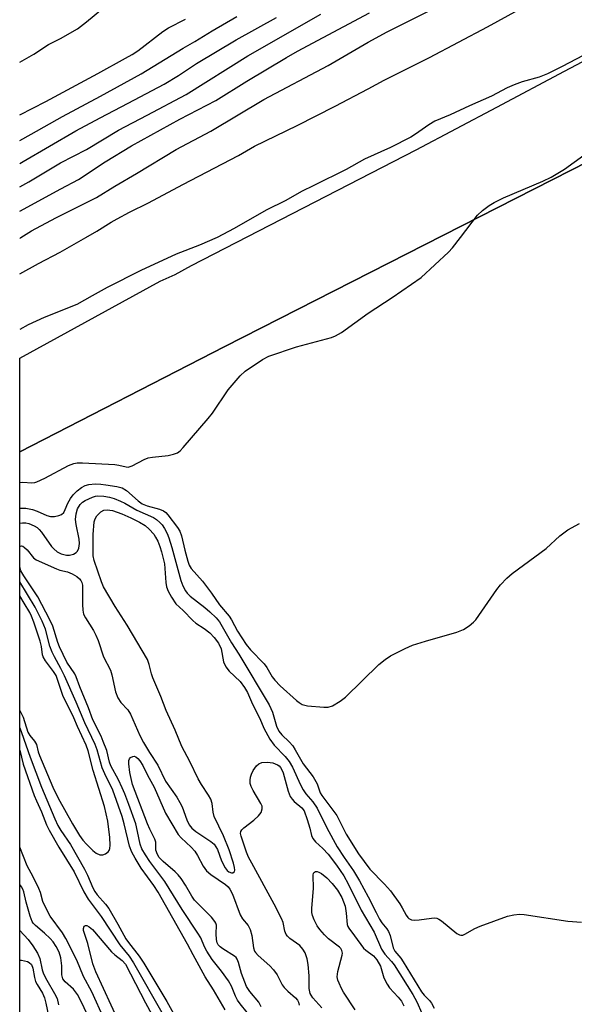
# Model space of a CAD drawing. Units: inches. Extents: x 1183771 to 1189771, y 557456 to 561457.
# Drawn here: x 1183771 to 1183912, y 557805 to 558055 of the extents above; entities that cross this region are included whole.
import ezdxf

# ---------------------------------------------------------------- set-up
doc = ezdxf.new("R2010")
doc.units = ezdxf.units.IN
doc.header["$MEASUREMENT"] = 0
for name, color, linetype in [('CULTRL-Pad', 6, 'Continuous'), ('TRANS-Road', 130, 'Continuous'), ('Undefined', 1, 'Continuous')]:
    doc.layers.add(name, color=color, linetype=linetype)

msp = doc.modelspace()

# ---------------------------------------------------------------- linework, layer by layer
at = {"layer": 'CULTRL-Pad'}
msp.add_lwpolyline([(1184374.51, 557742.41), (1184520.91, 557456.77), (1183854.31, 557456.84), (1183853.93, 557457.53), (1183828.94, 557503.76), (1183790.88, 557581.33), (1183770.86, 557622.65), (1183770.88, 557945.61), (1183822.96, 557972.34), (1183933.83, 558028.73), (1184043.58, 558087.69), (1184108.98, 558118.46), (1184154.5, 558139.88), (1184166.43, 558142.45), (1184175.13, 558130.17), (1184196.56, 558087.72), (1184197.05, 558086.45), (1184208.7, 558063.67), (1184308.62, 557868.28)], close=True, dxfattribs=at)
at = {"layer": 'TRANS-Road'}
msp.add_polyline3d([(1184154.5, 558139.88, 0), (1184043.58, 558087.69, 0), (1183933.83, 558028.73, 0), (1183822.96, 557972.34, 0), (1183770.88, 557945.61, 0), (1183770.88, 557969.42, 0), (1183806.54, 557988.94, 0), (1183810.35, 557990.59, 0), (1183814.5, 557992.87, 0), (1183871.51, 558022.23, 0), (1183891.99, 558033.06, 0), (1183909.22, 558042.17, 0), (1183951.97, 558064.9, 0), (1183995.82, 558088.43, 0), (1184043.77, 558112.84, 0), (1184069.81, 558126.29, 0), (1184079.91, 558131.51, 0), (1184128.41, 558156.72, 0), (1184184.35, 558187.86, 0)], dxfattribs=at)
at = {"layer": 'Undefined'}
for points, elevation in [([(1183770.88, 558044.48), (1183774.48, 558046.49), (1183778.17, 558048.99), (1183781.24, 558050.47), (1183785.5, 558052.98), (1183787.85, 558054.71), (1183794.17, 558059.95)], 352), ([(1183770.88, 558024.6), (1183773.81, 558026.19), (1183781.77, 558030.71), (1183791.42, 558035.88), (1183801.67, 558041.56), (1183812.35, 558048.01), (1183815.36, 558049.72), (1183819.74, 558052.4), (1183826.03, 558056.07)], 356), ([(1183770.88, 558018.82), (1183771.75, 558019.31), (1183785.11, 558027.05), (1183791.28, 558030.39), (1183798.44, 558034.05), (1183807.57, 558038.93), (1183811.2, 558041.1), (1183815.78, 558044.19), (1183825.81, 558050.19), (1183836.08, 558055.84)], 358), ([(1183770.88, 558031.11), (1183777.53, 558034.53), (1183790.72, 558041.59), (1183797.74, 558045.49), (1183799.43, 558046.47), (1183800.83, 558047.38), (1183807.22, 558052.25), (1183808.65, 558053.24), (1183812.94, 558055.39)], 354), ([(1183882.74, 558000), (1183887.11, 558005.65), (1183888.4, 558006.88), (1183890.04, 558008.15), (1183891.33, 558008.87), (1183893.74, 558010.03), (1183903.71, 558014.32), (1183905.77, 558015.34), (1183909.21, 558017.33), (1183914.12, 558020.88), (1183918.73, 558023.9), (1183932.76, 558031.33), (1183934.03, 558032.07), (1183935.5, 558033.07), (1183939.36, 558035.79), (1183940.72, 558036.89), (1183942.57, 558038.71), (1183947.62, 558044.21), (1183948.89, 558045.45), (1183951.59, 558047.52), (1183956.49, 558051.07), (1183959.59, 558053.61), (1183962.46, 558055.73)], 366), ([(1183919.11, 558048.91), (1183908.56, 558043.39), (1183904.87, 558041.57), (1183902.74, 558040.69), (1183898.46, 558039.54), (1183896.38, 558038.75), (1183894.59, 558037.95), (1183890.67, 558035.88), (1183885.04, 558033.45), (1183880.16, 558031.15), (1183876.24, 558029.49), (1183874.71, 558028.58), (1183871.38, 558026.19), (1183870.13, 558025.43), (1183865.04, 558022.83), (1183858.38, 558019.87), (1183853.74, 558017.3), (1183845.58, 558013.22), (1183842.37, 558011.7), (1183838.44, 558009.38), (1183833.4, 558006.93), (1183825.29, 558002.28), (1183820.99, 558000)], 366), ([(1183856.02, 557804.04), (1183853.1, 557808.52), (1183852.54, 557809.52), (1183851.95, 557810.82), (1183851.66, 557811.61), (1183851.49, 557812.42), (1183851.64, 557813.8), (1183852.75, 557817.91), (1183852.78, 557818.42), (1183852.61, 557819.15), (1183852.38, 557819.6), (1183852.05, 557819.99), (1183849.24, 557822.06), (1183848.21, 557823.09), (1183847.03, 557824.44), (1183846.38, 557825.41), (1183845.6, 557826.92), (1183845.18, 557827.96), (1183845.01, 557828.77), (1183845.02, 557829.87), (1183845.44, 557834.89), (1183845.38, 557838.24), (1183845.47, 557838.7), (1183845.68, 557838.99), (1183845.97, 557839.13), (1183846.35, 557839.13), (1183846.79, 557838.99), (1183847.49, 557838.62), (1183848.86, 557837.59), (1183850.2, 557836.14), (1183851.56, 557834.39), (1183852.62, 557832.53), (1183853.47, 557830.38), (1183853.78, 557828.61), (1183854.01, 557825.74), (1183854.15, 557825.22), (1183854.39, 557824.78), (1183855.91, 557822.86), (1183858.16, 557819.7), (1183858.74, 557819.17), (1183860.68, 557817.77), (1183861.55, 557816.77), (1183862.45, 557815.11), (1183863.33, 557812.17), (1183864.12, 557810.58), (1183864.78, 557809.61), (1183866.98, 557807.31), (1183867.77, 557806.3), (1183868.42, 557805.04)], 376)]:
    msp.add_lwpolyline(points, dxfattribs=dict(at, elevation=elevation))
for points in [[(1183771.19, 558000, 364), (1183773.85, 558001.67, 364), (1183780, 558005.03, 364), (1183790.35, 558010.15, 364), (1183795.03, 558013.06, 364), (1183800.51, 558016.22, 364), (1183810.57, 558022.36, 364), (1183819.35, 558026.97, 364), (1183832.87, 558035.02, 364), (1183849.21, 558043.66, 364), (1183859.32, 558049.56, 364), (1183864.14, 558052.17, 364), (1183883.26, 558061.83, 364)], [(1183787.66, 558000, 366), (1183790.41, 558001.6, 366), (1183794.06, 558003.91, 366), (1183795.59, 558004.77, 366), (1183798.72, 558006.42, 366), (1183803.54, 558008.77, 366), (1183812.25, 558013.49, 366), (1183826.43, 558020.85, 366), (1183830.45, 558023.17, 366), (1183841.34, 558028.41, 366), (1183850.99, 558033.31, 366), (1183859.34, 558037.71, 366), (1183863.4, 558039.94, 366), (1183874.89, 558045.71, 366), (1183889.64, 558053.43, 366), (1183902.77, 558060.75, 366)], [(1183770.88, 558006.72, 362), (1183781.31, 558012.39, 362), (1183785.77, 558014.7, 362), (1183792.6, 558019.18, 362), (1183799.25, 558023.23, 362), (1183811.56, 558030.02, 362), (1183820.69, 558034.76, 362), (1183828.56, 558039.63, 362), (1183838.57, 558045.67, 362), (1183841.36, 558047.24, 362), (1183859.67, 558057, 362)], [(1183770.88, 558012.87, 360), (1183773.18, 558014.16, 360), (1183781.21, 558018.92, 360), (1183787.86, 558022.37, 360), (1183795.93, 558027.22, 360), (1183803.22, 558031.02, 360), (1183813.1, 558036.32, 360), (1183828.81, 558046.07, 360), (1183847.32, 558056.66, 360)], [(1183770.88, 557937.82, 366), (1183771.63, 557937.9, 366), (1183773.94, 557937.75, 366), (1183774.68, 557937.83, 366), (1183775.2, 557937.98, 366), (1183777.22, 557938.91, 366), (1183783.25, 557942.18, 366), (1183784.65, 557942.7, 366), (1183785.42, 557942.81, 366), (1183786.82, 557942.83, 366), (1183794.99, 557942.38, 366), (1183796.03, 557942.25, 366), (1183797.88, 557941.8, 366), (1183798.37, 557941.77, 366), (1183799.4, 557942.07, 366), (1183802.43, 557943.66, 366), (1183803.47, 557944.09, 366), (1183804.57, 557944.31, 366), (1183808.52, 557944.7, 366), (1183809.88, 557945.02, 366), (1183810.9, 557945.4, 366), (1183811.58, 557945.88, 366), (1183812.39, 557946.71, 366), (1183818.71, 557954.06, 366), (1183819.78, 557955.47, 366), (1183823.8, 557961.39, 366), (1183826.81, 557964.9, 366), (1183828.08, 557966.08, 366), (1183832.55, 557969.04, 366), (1183834.12, 557969.87, 366), (1183841.12, 557972.3, 366), (1183849.99, 557974.6, 366), (1183851.07, 557975.06, 366), (1183852.6, 557975.92, 366), (1183859.36, 557980.82, 366), (1183865.4, 557984.75, 366), (1183872.78, 557989.87, 366), (1183879.77, 557996.26, 366), (1183880.74, 557997.39, 366), (1183882.74, 558000, 366)], [(1183820.99, 558000, 366), (1183816.51, 557998.04, 366), (1183810.63, 557995.75, 366), (1183801.64, 557991.62, 366), (1183793.11, 557987.3, 366), (1183789.26, 557985.24, 366), (1183785.39, 557983.01, 366), (1183777.06, 557979.72, 366), (1183773.03, 557977.84, 366), (1183770.88, 557976.68, 366)], [(1183770.88, 557990.77, 366), (1183775.67, 557993.43, 366), (1183781.15, 557996.27, 366), (1183787.66, 558000, 366)], [(1183770.88, 557999.78, 364), (1183771.19, 558000, 364)], [(1183770.88, 557931.37, 368), (1183772.38, 557931.3, 368), (1183774.14, 557930.97, 368), (1183775.26, 557930.57, 368), (1183777.72, 557929.49, 368), (1183778.72, 557929.19, 368), (1183779.71, 557929.19, 368), (1183780.78, 557929.45, 368), (1183781.51, 557929.77, 368), (1183782.08, 557930.27, 368), (1183782.45, 557930.96, 368), (1183783.08, 557932.58, 368), (1183783.76, 557933.82, 368), (1183784.42, 557934.74, 368), (1183785.45, 557935.73, 368), (1183786.57, 557936.62, 368), (1183787.48, 557937.13, 368), (1183788.4, 557937.36, 368), (1183790.06, 557937.48, 368), (1183791.44, 557937.44, 368), (1183792.76, 557937.28, 368), (1183795.5, 557936.84, 368), (1183796.88, 557936.48, 368), (1183797.99, 557935.84, 368), (1183800.96, 557933.17, 368), (1183801.99, 557932.42, 368), (1183803.21, 557931.95, 368), (1183806.35, 557931.11, 368), (1183807.4, 557930.67, 368), (1183807.94, 557930.25, 368), (1183808.47, 557929.65, 368), (1183810.94, 557926.42, 368), (1183811.53, 557925.48, 368), (1183811.95, 557924.34, 368), (1183812.82, 557920.68, 368), (1183813.57, 557917.88, 368), (1183813.92, 557916.92, 368), (1183814.44, 557916.01, 368), (1183817.29, 557912.79, 368), (1183819.59, 557909.75, 368), (1183821.62, 557906.85, 368), (1183824.02, 557903.96, 368), (1183824.64, 557903.01, 368), (1183826.2, 557900.14, 368), (1183828.37, 557896.76, 368), (1183829.47, 557895.43, 368), (1183832.93, 557891.84, 368), (1183833.59, 557890.91, 368), (1183834.98, 557888.56, 368), (1183835.64, 557887.71, 368), (1183837.03, 557886.28, 368), (1183841.17, 557882.56, 368), (1183841.84, 557882, 368), (1183842.56, 557881.55, 368), (1183843.94, 557881.22, 368), (1183848.06, 557880.83, 368), (1183849.2, 557880.84, 368), (1183850.25, 557881.18, 368), (1183852.2, 557882.34, 368), (1183853.58, 557883.35, 368), (1183862.08, 557891.64, 368), (1183863.62, 557892.93, 368), (1183865.03, 557893.9, 368), (1183868.71, 557895.74, 368), (1183870.59, 557896.57, 368), (1183873.9, 557897.62, 368), (1183881.87, 557899.87, 368), (1183883.5, 557900.52, 368), (1183884.94, 557901.47, 368), (1183886.05, 557902.39, 368), (1183886.64, 557903.03, 368), (1183891.98, 557910.72, 368), (1183892.92, 557911.85, 368), (1183894.58, 557913.57, 368), (1183895.93, 557914.74, 368), (1183904.52, 557921.15, 368), (1183908.04, 557924.32, 368), (1183910.06, 557925.85, 368), (1183912.97, 557927.48, 368)], [(1183770.88, 557927.5, 370), (1183771.58, 557927.62, 370), (1183772.38, 557927.62, 370), (1183773.2, 557927.46, 370), (1183774.51, 557926.9, 370), (1183775.26, 557926.45, 370), (1183775.84, 557925.97, 370), (1183776.43, 557925.26, 370), (1183778.94, 557921.63, 370), (1183779.53, 557921, 370), (1183780.4, 557920.29, 370), (1183781.38, 557919.75, 370), (1183782.73, 557919.39, 370), (1183783.54, 557919.41, 370), (1183784.56, 557919.7, 370), (1183785.23, 557920.06, 370), (1183785.56, 557920.43, 370), (1183785.88, 557921.2, 370), (1183786.07, 557922.35, 370), (1183786, 557923.5, 370), (1183785.24, 557927.19, 370), (1183785.07, 557928.44, 370), (1183785.2, 557929.87, 370), (1183785.58, 557931.18, 370), (1183786.23, 557932.28, 370), (1183786.83, 557932.85, 370), (1183787.51, 557933.32, 370), (1183789.31, 557934.15, 370), (1183790.07, 557934.37, 370), (1183790.73, 557934.46, 370), (1183792.22, 557934.4, 370), (1183793.69, 557934.16, 370), (1183794.83, 557933.79, 370), (1183796.49, 557933.12, 370), (1183797.56, 557932.61, 370), (1183800.62, 557930.84, 370), (1183804.86, 557928.95, 370), (1183805.58, 557928.49, 370), (1183806.44, 557927.74, 370), (1183807, 557927.11, 370), (1183807.61, 557926.16, 370), (1183808.27, 557924.9, 370), (1183808.7, 557923.83, 370), (1183809.51, 557921.36, 370), (1183811.76, 557912.95, 370), (1183812.27, 557911.63, 370), (1183812.93, 557910.39, 370), (1183813.4, 557909.77, 370), (1183814.15, 557909.04, 370), (1183817.9, 557906.13, 370), (1183819.14, 557905.06, 370), (1183820.76, 557903.53, 370), (1183821.62, 557902.5, 370), (1183824.62, 557897.15, 370), (1183826.46, 557894.28, 370), (1183834.24, 557881.42, 370), (1183835.05, 557879.62, 370), (1183836.09, 557876.05, 370), (1183836.68, 557874.76, 370), (1183837.39, 557873.85, 370), (1183839.32, 557872.03, 370), (1183840.21, 557871.04, 370), (1183840.84, 557870.06, 370), (1183842.84, 557866.44, 370), (1183845.4, 557863.22, 370), (1183846.39, 557861.39, 370), (1183847.19, 557859.16, 370), (1183847.56, 557858.43, 370), (1183851.35, 557853.34, 370), (1183853.79, 557848.64, 370), (1183856.89, 557843.61, 370), (1183859.77, 557839.79, 370), (1183863.51, 557835.97, 370), (1183865.02, 557834.27, 370), (1183867.36, 557830.97, 370), (1183867.97, 557829.98, 370), (1183868.96, 557828.06, 370), (1183869.37, 557827.49, 370), (1183869.68, 557827.2, 370), (1183870.35, 557826.89, 370), (1183871.13, 557826.78, 370), (1183872.26, 557826.87, 370), (1183875.39, 557827.34, 370), (1183876.22, 557827.37, 370), (1183876.74, 557827.3, 370), (1183877.24, 557827.09, 370), (1183877.95, 557826.62, 370), (1183881.82, 557823.43, 370), (1183882.49, 557823.07, 370), (1183882.89, 557822.98, 370), (1183883.38, 557823.05, 370), (1183883.87, 557823.24, 370), (1183886.4, 557824.66, 370), (1183887.75, 557825.26, 370), (1183894.68, 557827.79, 370), (1183896.36, 557828.21, 370), (1183897.77, 557828.32, 370), (1183898.92, 557828.27, 370), (1183910.01, 557826.59, 370), (1183913.51, 557826.32, 370)], [(1183770.88, 557921.61, 372), (1183771.28, 557921.78, 372), (1183771.69, 557921.66, 372), (1183772.11, 557921.36, 372), (1183772.72, 557920.77, 372), (1183774.37, 557918.71, 372), (1183775.03, 557918.22, 372), (1183780.17, 557915.91, 372), (1183781.06, 557915.61, 372), (1183782.96, 557915.15, 372), (1183784.22, 557914.67, 372), (1183785.4, 557913.98, 372), (1183786.04, 557913.42, 372), (1183786.39, 557913, 372), (1183786.63, 557912.51, 372), (1183786.78, 557911.83, 372), (1183786.77, 557906.91, 372), (1183786.87, 557905.5, 372), (1183787.08, 557904.47, 372), (1183787.54, 557903.51, 372), (1183789.58, 557900.33, 372), (1183790.22, 557899.15, 372), (1183790.79, 557897.75, 372), (1183792.11, 557893.66, 372), (1183793.93, 557890.21, 372), (1183794.27, 557889.09, 372), (1183795.19, 557884.75, 372), (1183795.81, 557883.22, 372), (1183796.58, 557882.08, 372), (1183798.28, 557880.18, 372), (1183798.99, 557879.11, 372), (1183801.39, 557873.66, 372), (1183802.29, 557871.87, 372), (1183803.78, 557869.37, 372), (1183805.9, 557866.15, 372), (1183807.87, 557862.09, 372), (1183810.73, 557858.01, 372), (1183811.56, 557856.69, 372), (1183812.08, 557855.56, 372), (1183813.27, 557852.23, 372), (1183813.91, 557850.96, 372), (1183814.58, 557850.17, 372), (1183815.58, 557849.28, 372), (1183819.4, 557846.77, 372), (1183820.21, 557846.07, 372), (1183821.06, 557844.74, 372), (1183822.13, 557841.86, 372), (1183823.05, 557840.1, 372), (1183823.57, 557839.45, 372), (1183823.98, 557839.1, 372), (1183824.6, 557838.83, 372), (1183824.98, 557838.86, 372), (1183825.38, 557839.18, 372), (1183825.48, 557839.54, 372), (1183825.44, 557840.2, 372), (1183825.17, 557841.27, 372), (1183824.01, 557844.67, 372), (1183822.65, 557848.17, 372), (1183820.25, 557853.1, 372), (1183819.99, 557854.2, 372), (1183819.7, 557856.45, 372), (1183819.37, 557857.53, 372), (1183818.82, 557858.53, 372), (1183817.05, 557861.22, 372), (1183816.2, 557862.66, 372), (1183814.03, 557867.07, 372), (1183812.04, 557870.86, 372), (1183810.37, 557875.03, 372), (1183808.08, 557879.99, 372), (1183806.73, 557883.58, 372), (1183804.64, 557888.31, 372), (1183804.31, 557889.28, 372), (1183803.76, 557891.72, 372), (1183803.29, 557892.97, 372), (1183798.11, 557901.64, 372), (1183795.07, 557906.42, 372), (1183792.16, 557911.35, 372), (1183791.62, 557912.61, 372), (1183789.73, 557918.09, 372), (1183789.55, 557919.22, 372), (1183789.51, 557920.92, 372), (1183789.55, 557924.62, 372), (1183789.79, 557927.86, 372), (1183790.02, 557928.67, 372), (1183790.47, 557929.37, 372), (1183791.49, 557930.37, 372), (1183792.19, 557930.8, 372), (1183793.09, 557930.95, 372), (1183794.41, 557930.73, 372), (1183796.83, 557929.92, 372), (1183799.05, 557928.93, 372), (1183801.3, 557927.81, 372), (1183802.72, 557926.93, 372), (1183803.75, 557926.04, 372), (1183804.89, 557924.72, 372), (1183805.38, 557924.01, 372), (1183805.91, 557922.97, 372), (1183806.45, 557921.6, 372), (1183806.88, 557920.25, 372), (1183807.59, 557917.26, 372), (1183807.98, 557912.52, 372), (1183808.14, 557911.39, 372), (1183808.54, 557910.32, 372), (1183809.38, 557908.78, 372), (1183810.51, 557907.1, 372), (1183812.37, 557905.35, 372), (1183814.79, 557902.85, 372), (1183815.62, 557902.16, 372), (1183817.73, 557900.77, 372), (1183819.12, 557899.7, 372), (1183820.25, 557898.56, 372), (1183821.35, 557897.07, 372), (1183822.02, 557895.65, 372), (1183822.64, 557892.34, 372), (1183823.17, 557891.05, 372), (1183824.08, 557889.96, 372), (1183826.8, 557887.37, 372), (1183827.98, 557885.83, 372), (1183828.66, 557884.58, 372), (1183829.97, 557881.62, 372), (1183831.8, 557877.96, 372), (1183832.89, 557875.5, 372), (1183834.36, 557872.76, 372), (1183835.47, 557871.23, 372), (1183838.3, 557868.31, 372), (1183839.28, 557867.04, 372), (1183840.11, 557865.6, 372), (1183842.15, 557861.16, 372), (1183842.81, 557859.91, 372), (1183843.55, 557858.89, 372), (1183845.3, 557856.82, 372), (1183846.36, 557855.22, 372), (1183848.83, 557850.24, 372), (1183851.5, 557845.45, 372), (1183853.23, 557842.69, 372), (1183855.6, 557839.29, 372), (1183857.14, 557836.82, 372), (1183859.36, 557832.77, 372), (1183861.33, 557828.72, 372), (1183862.24, 557827.04, 372), (1183862.83, 557826.18, 372), (1183864.1, 557824.64, 372), (1183864.53, 557823.97, 372), (1183864.94, 557822.92, 372), (1183865.71, 557819.81, 372), (1183866.09, 557818.95, 372), (1183867.61, 557817.14, 372), (1183868.25, 557816.26, 372), (1183872.87, 557808.6, 372), (1183873.52, 557807.82, 372), (1183874.92, 557806.43, 372), (1183875.41, 557805.78, 372), (1183876.08, 557804.46, 372)], [(1183828.6, 557803.39, 372), (1183826.81, 557805.59, 372), (1183826.15, 557806.54, 372), (1183825.64, 557807.54, 372), (1183824.65, 557810.05, 372), (1183823.88, 557811.45, 372), (1183822.12, 557813.86, 372), (1183819.76, 557816.87, 372), (1183818.36, 557818.91, 372), (1183817.76, 557820.08, 372), (1183816.84, 557822.33, 372), (1183816.13, 557823.56, 372), (1183812.11, 557829.49, 372), (1183807.71, 557836.6, 372), (1183803.89, 557841.7, 372), (1183802.78, 557843.38, 372), (1183801.91, 557844.91, 372), (1183801.48, 557846.12, 372), (1183800.81, 557849.35, 372), (1183800.33, 557851.24, 372), (1183798.59, 557856.2, 372), (1183797.59, 557858.88, 372), (1183796.92, 557860.41, 372), (1183795.91, 557862.42, 372), (1183793.99, 557865.93, 372), (1183793.67, 557866.86, 372), (1183792.96, 557869.83, 372), (1183792.09, 557872.17, 372), (1183791.52, 557873.46, 372), (1183789.4, 557877.61, 372), (1183788.36, 557880.69, 372), (1183786.15, 557885.99, 372), (1183785.22, 557888.58, 372), (1183784.83, 557889.27, 372), (1183782.85, 557892.29, 372), (1183780.97, 557896.13, 372), (1183780.51, 557897.3, 372), (1183779.25, 557901.42, 372), (1183778.55, 557903.02, 372), (1183775.44, 557908.83, 372), (1183771.89, 557914.19, 372), (1183771.18, 557915.46, 372), (1183770.91, 557916.35, 372), (1183770.88, 557916.54, 372)], [(1183823.02, 557804.04, 370), (1183820.09, 557809.1, 370), (1183817.98, 557812.45, 370), (1183814.88, 557818.06, 370), (1183813.5, 557820.71, 370), (1183806.01, 557833.95, 370), (1183804.92, 557835.63, 370), (1183801.69, 557840.05, 370), (1183800.14, 557842.52, 370), (1183799.32, 557844.04, 370), (1183798.78, 557845.6, 370), (1183797.4, 557851.26, 370), (1183796.84, 557853.15, 370), (1183794.53, 557859.76, 370), (1183792.51, 557863.9, 370), (1183791.81, 557865.5, 370), (1183790.53, 557870.06, 370), (1183790.04, 557871.38, 370), (1183787.38, 557876.92, 370), (1183785.22, 557882.12, 370), (1183782.21, 557888.84, 370), (1183781.32, 557890.67, 370), (1183779.66, 557893.63, 370), (1183779.09, 557894.82, 370), (1183778.54, 557896.36, 370), (1183777.4, 557900.62, 370), (1183776.6, 557902.69, 370), (1183774.77, 557906.19, 370), (1183770.88, 557912.68, 370)], [(1183770.88, 557880.04, 368), (1183771.78, 557878.31, 368), (1183772.95, 557874.54, 368), (1183773.45, 557873.64, 368), (1183774.64, 557872.24, 368), (1183775.14, 557871.38, 368), (1183775.57, 557869.51, 368), (1183775.87, 557868.55, 368), (1183779.24, 557860.52, 368), (1183780.6, 557857.76, 368), (1183784.23, 557851.26, 368), (1183786.08, 557848.3, 368), (1183786.88, 557847.14, 368), (1183787.8, 557846.06, 368), (1183789.41, 557844.48, 368), (1183790.28, 557843.82, 368), (1183791.19, 557843.41, 368), (1183791.94, 557843.4, 368), (1183792.69, 557843.66, 368), (1183793.31, 557844.11, 368), (1183793.57, 557844.5, 368), (1183793.72, 557845, 368), (1183793.82, 557845.81, 368), (1183793.79, 557847.82, 368), (1183793.23, 557851.94, 368), (1183792.4, 557855.65, 368), (1183789.55, 557864.77, 368), (1183788.25, 557869.75, 368), (1183787.72, 557871.18, 368), (1183785.52, 557875.96, 368), (1183784.64, 557878.16, 368), (1183781.84, 557883.83, 368), (1183780.11, 557888.85, 368), (1183779.48, 557889.92, 368), (1183777.42, 557892.63, 368), (1183776.83, 557893.6, 368), (1183776.66, 557894.12, 368), (1183776.39, 557896.22, 368), (1183776.04, 557897.62, 368), (1183774.46, 557902.43, 368), (1183773.89, 557903.94, 368), (1183773.42, 557904.86, 368), (1183771.97, 557907.22, 368), (1183770.88, 557909.1, 368)], [(1183770.88, 557875.57, 370), (1183771.32, 557874.45, 370), (1183773.49, 557868.14, 370), (1183776.43, 557860.57, 370), (1183779.77, 557852.5, 370), (1183780.54, 557850.83, 370), (1183781.29, 557849.6, 370), (1183783.74, 557846.01, 370), (1183787.32, 557839.77, 370), (1183788.09, 557838.25, 370), (1183789.4, 557835.04, 370), (1183789.92, 557834.05, 370), (1183790.5, 557833.27, 370), (1183792.63, 557830.9, 370), (1183793.46, 557829.77, 370), (1183795.78, 557825.84, 370), (1183797.82, 557822.08, 370), (1183798.46, 557821.15, 370), (1183801.16, 557817.65, 370), (1183802.36, 557815.92, 370), (1183808.25, 557806.19, 370), (1183811.94, 557799.5, 370)], [(1183770.87, 557869.93, 372), (1183771.74, 557866.4, 372), (1183774.56, 557858.41, 372), (1183775.09, 557857.07, 372), (1183776.4, 557854.28, 372), (1183777.69, 557851, 372), (1183778.34, 557849.69, 372), (1183780.77, 557845.33, 372), (1183784.71, 557839.05, 372), (1183787.19, 557834.01, 372), (1183788.23, 557832.17, 372), (1183791.56, 557827.75, 372), (1183796.27, 557820.55, 372), (1183798.62, 557817.71, 372), (1183799.77, 557816.01, 372), (1183807.3, 557802.8, 372)], [(1183832.21, 557804.86, 374), (1183831.58, 557806.04, 374), (1183829.26, 557808.75, 374), (1183828.47, 557810, 374), (1183827.19, 557813.28, 374), (1183826.39, 557816.11, 374), (1183826.1, 557816.91, 374), (1183825.79, 557817.35, 374), (1183825.39, 557817.71, 374), (1183822.45, 557819.51, 374), (1183821.79, 557820.02, 374), (1183821.25, 557820.6, 374), (1183821, 557821.05, 374), (1183820.81, 557821.87, 374), (1183820.74, 557823.32, 374), (1183820.83, 557825.52, 374), (1183820.7, 557826.02, 374), (1183820.44, 557826.5, 374), (1183819.52, 557827.58, 374), (1183816.22, 557830.84, 374), (1183815.26, 557831.91, 374), (1183814.6, 557832.88, 374), (1183813, 557835.68, 374), (1183811.85, 557837.4, 374), (1183811.13, 557838.34, 374), (1183810.35, 557839.12, 374), (1183807.27, 557841.67, 374), (1183806.3, 557842.74, 374), (1183805.83, 557843.44, 374), (1183805.45, 557844.59, 374), (1183805.4, 557846.57, 374), (1183805.21, 557847.34, 374), (1183803.89, 557849.93, 374), (1183803.33, 557851.22, 374), (1183799.49, 557861.26, 374), (1183798.81, 557864.25, 374), (1183798.54, 557866.52, 374), (1183798.58, 557867.3, 374), (1183798.73, 557867.75, 374), (1183799, 557868.07, 374), (1183799.56, 557868.38, 374), (1183799.96, 557868.42, 374), (1183800.34, 557868.27, 374), (1183800.88, 557867.83, 374), (1183801.4, 557867.2, 374), (1183802.09, 557866.09, 374), (1183803.33, 557863.59, 374), (1183804.99, 557860.58, 374), (1183807.86, 557853.97, 374), (1183811.1, 557848.58, 374), (1183811.83, 557847.72, 374), (1183814.39, 557845.32, 374), (1183815.32, 557844.31, 374), (1183816.04, 557843.22, 374), (1183817.42, 557840.5, 374), (1183818.31, 557839.35, 374), (1183819.43, 557838.41, 374), (1183823.08, 557835.88, 374), (1183823.79, 557835.27, 374), (1183824.23, 557834.69, 374), (1183824.87, 557833.38, 374), (1183826.81, 557828.13, 374), (1183827.42, 557827.16, 374), (1183828.85, 557825.44, 374), (1183829.34, 557824.49, 374), (1183829.76, 557822.93, 374), (1183830.24, 557819.81, 374), (1183830.5, 557818.99, 374), (1183830.73, 557818.59, 374), (1183831.43, 557817.83, 374), (1183834.34, 557815.22, 374), (1183835.34, 557814.21, 374), (1183836.25, 557812.91, 374), (1183837.54, 557810.4, 374), (1183838.01, 557809.71, 374), (1183838.94, 557808.77, 374), (1183840.89, 557807.15, 374), (1183841.41, 557806.51, 374), (1183841.63, 557806.02, 374), (1183841.82, 557805.23, 374)], [(1183847.56, 557804.54, 374), (1183845.28, 557807.09, 374), (1183844.83, 557807.76, 374), (1183844.62, 557808.22, 374), (1183844.37, 557809.46, 374), (1183844.32, 557812.66, 374), (1183844.14, 557815.6, 374), (1183843.87, 557816.98, 374), (1183843.33, 557818.53, 374), (1183842.77, 557819.5, 374), (1183841.97, 557820.36, 374), (1183839.42, 557822.18, 374), (1183838.85, 557822.73, 374), (1183838.55, 557823.14, 374), (1183838.2, 557823.99, 374), (1183837.75, 557826.21, 374), (1183837.33, 557827.28, 374), (1183835.43, 557830.9, 374), (1183829.76, 557841.26, 374), (1183828.99, 557842.8, 374), (1183828.48, 557844.06, 374), (1183827.06, 557848.1, 374), (1183826.94, 557848.84, 374), (1183827, 557849.3, 374), (1183827.23, 557849.71, 374), (1183827.79, 557850.27, 374), (1183830.28, 557852.16, 374), (1183831.52, 557853.27, 374), (1183832.14, 557854.14, 374), (1183832.45, 557855.06, 374), (1183832.4, 557855.72, 374), (1183832.12, 557856.45, 374), (1183830.11, 557859.71, 374), (1183829.6, 557860.76, 374), (1183829.42, 557861.52, 374), (1183829.36, 557862.3, 374), (1183829.44, 557863.07, 374), (1183829.68, 557863.83, 374), (1183830.17, 557864.82, 374), (1183830.97, 557865.98, 374), (1183831.58, 557866.52, 374), (1183832.35, 557866.8, 374), (1183833.77, 557866.9, 374), (1183835.17, 557866.74, 374), (1183836.34, 557866.23, 374), (1183836.75, 557865.93, 374), (1183837.09, 557865.55, 374), (1183837.44, 557864.94, 374), (1183837.72, 557864.21, 374), (1183839, 557859.56, 374), (1183839.53, 557858.19, 374), (1183840, 557857.52, 374), (1183840.56, 557856.92, 374), (1183842.52, 557855.33, 374), (1183843.05, 557854.53, 374), (1183843.83, 557852.38, 374), (1183844.5, 557850.17, 374), (1183844.93, 557848.33, 374), (1183845.28, 557847.52, 374), (1183845.94, 557846.7, 374), (1183847.85, 557844.97, 374), (1183849.2, 557843.52, 374), (1183851.3, 557840.75, 374), (1183853.15, 557838.09, 374), (1183854.28, 557836.07, 374), (1183857.6, 557829.34, 374), (1183860.82, 557823.81, 374), (1183862.7, 557819.48, 374), (1183863.55, 557818.23, 374), (1183865.29, 557816.37, 374), (1183865.97, 557815.5, 374), (1183870.69, 557807.92, 374), (1183871.7, 557806.08, 374), (1183874.24, 557800.33, 374)], [(1183792.28, 557801.68, 372), (1183789.15, 557808.63, 372), (1183787.07, 557812.55, 372), (1183785.38, 557816.7, 372), (1183782.57, 557822.18, 372), (1183781.72, 557823.62, 372), (1183778.62, 557827.85, 372), (1183777.49, 557829.94, 372), (1183776.77, 557831.57, 372), (1183776.12, 557833.85, 372), (1183775.73, 557834.87, 372), (1183774.31, 557837.78, 372), (1183772.8, 557840.59, 372), (1183770.87, 557845.37, 372)], [(1183788.95, 557801.03, 370), (1183786.4, 557806.36, 370), (1183785.56, 557807.93, 370), (1183784.52, 557809.3, 370), (1183782.37, 557811.15, 370), (1183781.79, 557811.93, 370), (1183781.52, 557812.92, 370), (1183781.56, 557815.27, 370), (1183781.27, 557817.29, 370), (1183780.85, 557818.66, 370), (1183780.09, 557820.17, 370), (1183779.34, 557821.35, 370), (1183778.62, 557822.19, 370), (1183777.17, 557823.51, 370), (1183774.85, 557825.43, 370), (1183774.32, 557826.03, 370), (1183774.03, 557826.49, 370), (1183773.53, 557827.8, 370), (1183772.48, 557831.35, 370), (1183771.89, 557834.01, 370), (1183771.67, 557834.69, 370), (1183771.32, 557835.29, 370), (1183770.87, 557835.86, 370)], [(1183796.07, 557801.05, 374), (1183790.18, 557813.67, 374), (1183789.44, 557815.74, 374), (1183788.13, 557820.91, 374), (1183787.09, 557824.21, 374), (1183787.06, 557824.72, 374), (1183787.26, 557825.29, 374), (1183787.53, 557825.49, 374), (1183787.89, 557825.46, 374), (1183788.5, 557825.14, 374), (1183789.34, 557824.42, 374), (1183794.21, 557818.8, 374), (1183795, 557818.06, 374), (1183796.92, 557816.6, 374), (1183797.69, 557815.67, 374), (1183802.84, 557805.83, 374), (1183805.53, 557800.87, 374)], [(1183770.87, 557824.2, 370), (1183773.03, 557821.91, 370), (1183774.18, 557820.31, 370), (1183775.4, 557818.41, 370), (1183775.95, 557817.11, 370), (1183776.56, 557814.24, 370), (1183776.92, 557813.18, 370), (1183777.75, 557811.59, 370), (1183779.74, 557808.24, 370), (1183780.34, 557806.93, 370), (1183780.75, 557805.3, 370)], [(1183770.87, 557816.69, 372), (1183771.28, 557816.67, 372), (1183772.84, 557816.31, 372), (1183773.29, 557816.08, 372), (1183773.83, 557815.56, 372), (1183774.24, 557814.63, 372), (1183774.6, 557812.23, 372), (1183774.88, 557811.29, 372), (1183775.27, 557810.53, 372), (1183776.62, 557808.33, 372), (1183777.15, 557807.15, 372), (1183777.51, 557805.74, 372), (1183778.49, 557800.94, 372)]]:
    msp.add_polyline3d(points, dxfattribs=at)

doc.saveas('drawing.dxf')
